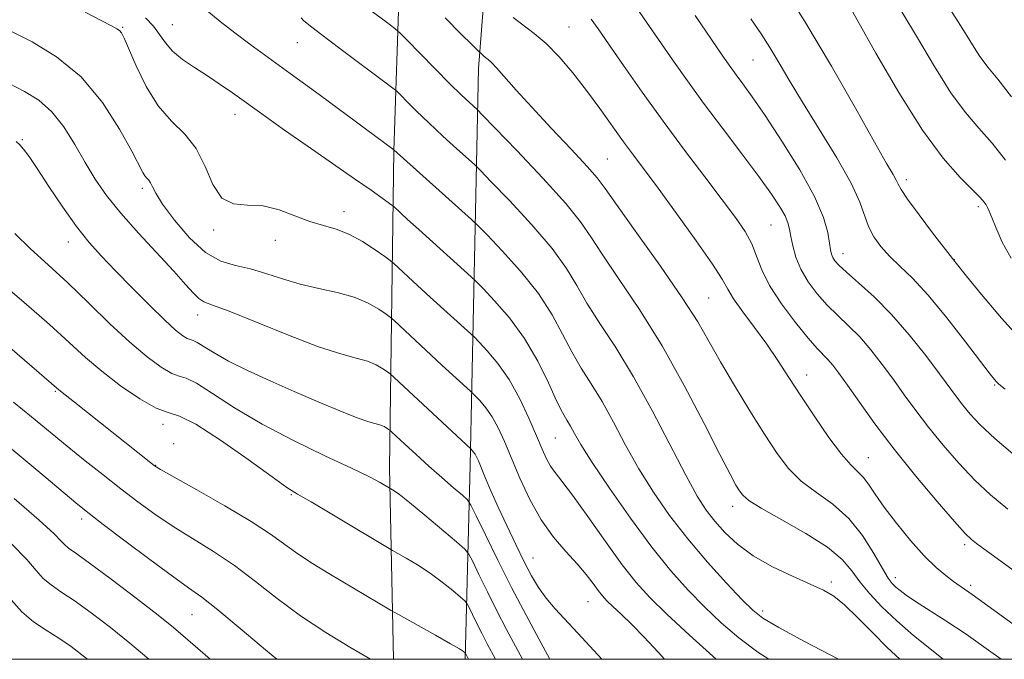
# Model space of a CAD drawing. Extents: x 2099800 to 2102700, y 312300 to 315200.
# Drawn here: x 2101080 to 2101267, y 312500 to 312622 of the extents above; entities that cross this region are included whole.
import ezdxf

# ---------------------------------------------------------------- set-up
doc = ezdxf.new("R2010")
doc.units = 0
doc.header["$MEASUREMENT"] = 0
for name, color, linetype, lineweight in [('32000', 7, 'Continuous', 0), ('DTM HARD BREAKLINE', 7, 'Continuous', 0), ('DTM SPOT ELEVATION', 2, 'Continuous', 13), ('INDEX CONTOUR', 41, 'Continuous', 13), ('INTERMEDIATE CONTOUR', 44, 'Continuous', 0)]:
    doc.layers.add(name, color=color, linetype=linetype, lineweight=lineweight)

msp = doc.modelspace()

# ---------------------------------------------------------------- linework, layer by layer
at = {"layer": '32000', "flags": 128}
msp.add_lwpolyline([(2100000, 312500), (2102500, 312500), (2102500, 315000), (2100000, 315000), (2100000, 312500)], dxfattribs=at)
at = {"layer": 'DTM HARD BREAKLINE'}
for points in [[(2101164.739, 312500, 1013.75), (2101165.66, 312536.94, 1021.41), (2101167.28, 312612.4, 1035.47), (2101172.48, 312678.97, 1046.96), (2101187.23, 312730.36, 1060.19), (2101198.51, 312779.84, 1060.17)], [(2101179.77, 312761.06, 1057.6), (2101163.12, 312713.14, 1052.26), (2101153.33, 312661.27, 1041.36), (2101151.17, 312596.82, 1029.98), (2101150.35, 312536.45, 1018.67), (2101151.108, 312500, 1012.434)]]:
    msp.add_polyline3d(points, dxfattribs=at)
at = {"layer": 'DTM SPOT ELEVATION'}
for p in [(2101109.09, 312620.7, 1028.85), (2101099.63, 312620.22, 1026.15), (2101184.45, 312620.31, 1038.95), (2101132.83, 312617.28, 1031.15), (2101219.48, 312614.02, 1045.05), (2101120.96, 312603.67, 1027.35), (2101080.57, 312598.86, 1020.15), (2101191.79, 312595.15, 1036.95), (2101248.6, 312591.27, 1048.45), (2101103.38, 312589.62, 1023.65), (2101141.69, 312585.13, 1026.55), (2101262.32, 312586.1, 1049.65), (2101116.89, 312581.66, 1025.75), (2101222.89, 312582.61, 1041.05), (2101089.29, 312579.39, 1019.35), (2101128.64, 312579.67, 1025.35), (2101236.59, 312577.17, 1044.65), (2101257.77, 312576.02, 1048.05), (2101211.02, 312568.74, 1036.95), (2101113.89, 312565.52, 1021.35), (2101229.65, 312554.11, 1038.65), (2101265.39, 312552.21, 1045.85), (2101086.82, 312551, 1013.85), (2101107.3, 312544.68, 1015.65), (2101181.89, 312542.1, 1027.05), (2101109.34, 312541.01, 1014.05), (2101241.38, 312538.39, 1038.85), (2101105.86, 312536.88, 1014.05), (2101131.69, 312531.34, 1015.85), (2101215.59, 312529.07, 1033.45), (2101091.8, 312526.69, 1009.55), (2101259.72, 312521.79, 1039.65), (2101177.63, 312519.28, 1022.85), (2101234.36, 312514.68, 1032.35), (2101246.53, 312515.56, 1036.55), (2101260.85, 312514.09, 1038.35), (2101188.12, 312510.97, 1023.15), (2101112.78, 312508.47, 1009.05), (2101221.31, 312509.21, 1030.45)]:
    msp.add_point(p, dxfattribs=at)
at = {"layer": 'INDEX CONTOUR'}
for points in [[(2101237.218, 312625.248, 1050), (2101239.346, 312621.545, 1050), (2101242.843, 312615.313, 1050), (2101247.192, 312607.792, 1050), (2101251.661, 312600.684, 1050), (2101255.619, 312595.336, 1050), (2101258.839, 312591.685, 1050), (2101261.196, 312589.315, 1050), (2101262.636, 312587.836, 1050), (2101263.393, 312586.96, 1050), (2101263.773, 312586.424, 1050), (2101264.05, 312585.957, 1050), (2101264.38, 312585.257, 1050), (2101264.884, 312584.013, 1050), (2101265.682, 312582.004, 1050), (2101266.869, 312579.365, 1050), (2101268.537, 312576.32, 1050)], [(2101115.629, 312623.415, 1030), (2101118.163, 312621.327, 1030), (2101120.926, 312619.173, 1030), (2101123.792, 312617.038, 1030), (2101131.461, 312611.467, 1030), (2101136.971, 312607.426, 1030), (2101151.183, 312596.924, 1030), (2101165.971, 312583.64, 1030), (2101167.219, 312582.44, 1030), (2101168.892, 312580.722, 1030), (2101171.745, 312577.73, 1030), (2101175.272, 312573.807, 1030), (2101178.651, 312569.569, 1030), (2101181.258, 312565.535, 1030), (2101183.257, 312561.826, 1030), (2101185.006, 312558.464, 1030), (2101186.806, 312555.412, 1030), (2101188.722, 312552.382, 1030), (2101190.757, 312549.026, 1030), (2101192.923, 312545.095, 1030), (2101195.25, 312540.747, 1030), (2101197.776, 312536.237, 1030), (2101200.54, 312531.77, 1030), (2101203.607, 312527.345, 1030), (2101207.041, 312522.907, 1030), (2101210.805, 312518.489, 1030), (2101214.448, 312514.474, 1030), (2101217.413, 312511.332, 1030), (2101219.428, 312509.319, 1030), (2101221.362, 312507.837, 1030), (2101224.365, 312506.074, 1030), (2101229.155, 312503.48, 1030), (2101235.736, 312500, 1030)], [(2101188.709, 312621.792, 1040), (2101190.001, 312619.957, 1040), (2101191.974, 312617.087, 1040), (2101194.841, 312612.939, 1040), (2101198.408, 312607.86, 1040), (2101202.379, 312602.345, 1040), (2101206.453, 312596.864, 1040), (2101210.311, 312591.78, 1040), (2101213.628, 312587.433, 1040), (2101216.16, 312584.043, 1040), (2101217.981, 312581.362, 1040), (2101219.246, 312579.022, 1040), (2101220.158, 312576.685, 1040), (2101221.126, 312574.118, 1040), (2101222.609, 312571.112, 1040), (2101224.889, 312567.599, 1040), (2101227.537, 312564.053, 1040), (2101229.947, 312561.088, 1040), (2101231.664, 312559.139, 1040), (2101233.719, 312557.013, 1040), (2101234.624, 312555.958, 1040), (2101235.776, 312554.439, 1040), (2101237.403, 312552.155, 1040), (2101239.689, 312548.891, 1040), (2101242.656, 312544.765, 1040), (2101246.282, 312539.984, 1040), (2101250.43, 312534.842, 1040), (2101254.504, 312529.998, 1040), (2101257.793, 312526.201, 1040), (2101259.81, 312523.957, 1040), (2101260.979, 312522.804, 1040), (2101261.951, 312522.038, 1040), (2101263.359, 312521.004, 1040), (2101275.404, 312512.243, 1040)], [(2101079.364, 312598.512, 1020), (2101080.072, 312597.894, 1020), (2101080.789, 312597.054, 1020), (2101081.809, 312595.648, 1020), (2101083.369, 312593.334, 1020), (2101085.601, 312589.947, 1020), (2101088.226, 312586.03, 1020), (2101090.862, 312582.306, 1020), (2101093.246, 312579.288, 1020), (2101095.599, 312576.659, 1020), (2101098.263, 312573.895, 1020), (2101101.434, 312570.657, 1020), (2101104.727, 312567.339, 1020), (2101107.614, 312564.515, 1020), (2101109.69, 312562.626, 1020), (2101111.045, 312561.552, 1020), (2101111.897, 312561.038, 1020), (2101112.469, 312560.827, 1020), (2101113.015, 312560.659, 1020), (2101113.797, 312560.277, 1020), (2101116.984, 312558.271, 1020), (2101119.723, 312556.731, 1020), (2101123.357, 312554.93, 1020), (2101127.633, 312552.968, 1020), (2101132.218, 312550.949, 1020), (2101136.768, 312548.991, 1020), (2101140.897, 312547.267, 1020), (2101144.209, 312545.961, 1020), (2101146.434, 312545.189, 1020), (2101148.671, 312544.545, 1020), (2101149.334, 312544.265, 1020), (2101149.842, 312543.972, 1020), (2101150.187, 312543.735, 1020), (2101150.415, 312543.562, 1020), (2101150.799, 312543.217, 1020), (2101153.256, 312540.925, 1020), (2101155.4, 312538.948, 1020), (2101157.844, 312536.74, 1020), (2101160.322, 312534.561, 1020), (2101162.542, 312532.648, 1020), (2101164.206, 312531.232, 1020), (2101165.16, 312530.359, 1020), (2101165.843, 312529.346, 1020), (2101166.841, 312527.324, 1020), (2101168.592, 312523.684, 1020), (2101170.95, 312518.857, 1020), (2101173.621, 312513.534, 1020), (2101176.311, 312508.369, 1020), (2101178.721, 312503.866, 1020), (2101180.821, 312500, 1020)], [(2101077.397, 312540.923, 1010), (2101083.464, 312535.867, 1010), (2101091.096, 312529.442, 1010), (2101093.254, 312527.708, 1010), (2101095.928, 312525.656, 1010), (2101100.011, 312522.559, 1010), (2101104.773, 312518.98, 1010), (2101109.081, 312515.808, 1010), (2101112.163, 312513.626, 1010), (2101114.699, 312511.81, 1010), (2101117.732, 312509.433, 1010), (2101121.967, 312505.882, 1010), (2101126.762, 312501.806, 1010), (2101128.931, 312500, 1010)]]:
    msp.add_polyline3d(points, dxfattribs=at)
at = {"layer": 'INTERMEDIATE CONTOUR'}
for points in [[(2101224.365, 312629.18, 1048), (2101229.344, 312621.324, 1048), (2101234.369, 312612.861, 1048), (2101238.939, 312604.829, 1048), (2101242.548, 312598.378, 1048), (2101244.845, 312594.331, 1048), (2101246.085, 312592.193, 1048), (2101246.678, 312591.142, 1048), (2101247.04, 312590.404, 1048), (2101247.618, 312589.383, 1048), (2101248.868, 312587.53, 1048), (2101251.043, 312584.549, 1048), (2101253.594, 312581.145, 1048), (2101257.814, 312575.651, 1048), (2101260.053, 312572.884, 1048), (2101262.898, 312569.404, 1048), (2101266.692, 312564.926, 1048), (2101270.98, 312560.182, 1048)], [(2101196.655, 312624.857, 1042), (2101199.242, 312621.212, 1042), (2101204.317, 312613.794, 1042), (2101206.978, 312610.017, 1042), (2101210.043, 312605.816, 1042), (2101213.634, 312601.039, 1042), (2101217.334, 312596.162, 1042), (2101220.594, 312591.819, 1042), (2101222.987, 312588.496, 1042), (2101224.578, 312586.09, 1042), (2101225.558, 312584.355, 1042), (2101226.114, 312583.033, 1042), (2101226.425, 312581.832, 1042), (2101226.667, 312580.448, 1042), (2101227.009, 312578.655, 1042), (2101227.587, 312576.525, 1042), (2101228.532, 312574.206, 1042), (2101229.924, 312571.836, 1042), (2101231.661, 312569.52, 1042), (2101233.593, 312567.355, 1042), (2101235.597, 312565.383, 1042), (2101237.648, 312563.442, 1042), (2101239.748, 312561.314, 1042), (2101241.892, 312558.842, 1042), (2101244.045, 312556.105, 1042), (2101246.162, 312553.239, 1042), (2101248.236, 312550.341, 1042), (2101250.398, 312547.35, 1042), (2101252.814, 312544.164, 1042), (2101255.591, 312540.743, 1042), (2101258.594, 312537.295, 1042), (2101261.633, 312534.092, 1042), (2101264.62, 312531.286, 1042), (2101267.891, 312528.565, 1042)], [(2101256.183, 312624.799, 1054), (2101258.611, 312621.095, 1054), (2101260.698, 312617.696, 1054), (2101262.494, 312614.862, 1054), (2101264.124, 312612.653, 1054), (2101266.003, 312610.342, 1054), (2101268.616, 312607.005, 1054)], [(2101092.515, 312623.09, 1026), (2101095.548, 312621.498, 1026), (2101097.473, 312620.509, 1026), (2101098.489, 312619.959, 1026), (2101098.997, 312619.599, 1026), (2101099.374, 312619.143, 1026), (2101099.882, 312618.152, 1026), (2101102.172, 312612.875, 1026), (2101104.081, 312608.963, 1026), (2101106.374, 312605.265, 1026), (2101108.91, 312602.381, 1026), (2101111.422, 312599.899, 1026), (2101113.612, 312597.157, 1026), (2101115.297, 312593.749, 1026), (2101116.776, 312590.31, 1026), (2101118.466, 312587.735, 1026), (2101120.683, 312586.626, 1026), (2101123.353, 312586.421, 1026), (2101126.302, 312586.268, 1026), (2101129.361, 312585.524, 1026), (2101132.379, 312584.392, 1026), (2101135.212, 312583.285, 1026), (2101137.769, 312582.492, 1026), (2101140.18, 312581.795, 1026), (2101142.628, 312580.855, 1026), (2101145.203, 312579.458, 1026), (2101147.607, 312577.899, 1026), (2101149.45, 312576.602, 1026), (2101150.501, 312575.839, 1026), (2101151.175, 312575.29, 1026), (2101155.666, 312571.116, 1026), (2101158.111, 312568.866, 1026), (2101165.824, 312561.896, 1026), (2101166.493, 312561.253, 1026), (2101167.387, 312560.334, 1026), (2101168.93, 312558.692, 1026), (2101170.942, 312556.294, 1026), (2101173.095, 312553.208, 1026), (2101175.102, 312549.579, 1026), (2101176.853, 312545.844, 1026), (2101178.279, 312542.514, 1026), (2101179.351, 312539.978, 1026), (2101180.19, 312538.13, 1026), (2101180.956, 312536.74, 1026), (2101181.836, 312535.512, 1026), (2101183.123, 312533.88, 1026), (2101185.136, 312531.208, 1026), (2101188.041, 312527.136, 1026), (2101191.392, 312522.394, 1026), (2101194.588, 312517.986, 1026), (2101197.246, 312514.612, 1026), (2101199.849, 312511.753, 1026), (2101203.098, 312508.586, 1026), (2101207.407, 312504.579, 1026), (2101212.453, 312500, 1026)], [(2101146.877, 312623.361, 1034), (2101149.703, 312621.249, 1034), (2101151.34, 312620.009, 1034), (2101152.395, 312619.088, 1034), (2101153.772, 312617.694, 1034), (2101156.113, 312615.287, 1034), (2101159.017, 312612.322, 1034), (2101161.818, 312609.502, 1034), (2101163.982, 312607.389, 1034), (2101165.482, 312605.981, 1034), (2101167.028, 312604.568, 1034), (2101168.059, 312603.526, 1034), (2101170.397, 312601.109, 1034), (2101174.548, 312596.796, 1034), (2101179.504, 312591.55, 1034), (2101183.878, 312586.709, 1034), (2101186.696, 312583.202, 1034), (2101188.628, 312580.344, 1034), (2101190.755, 312577.045, 1034), (2101193.901, 312572.438, 1034), (2101197.863, 312566.553, 1034), (2101202.179, 312559.642, 1034), (2101206.406, 312552.094, 1034), (2101210.179, 312544.842, 1034), (2101213.151, 312538.956, 1034), (2101215.09, 312535.202, 1034), (2101216.226, 312533.142, 1034), (2101216.9, 312532.033, 1034), (2101217.508, 312531.198, 1034), (2101218.659, 312530.221, 1034), (2101221.014, 312528.749, 1034), (2101224.929, 312526.559, 1034), (2101229.533, 312523.939, 1034), (2101233.654, 312521.307, 1034), (2101236.428, 312518.977, 1034), (2101238.24, 312516.85, 1034), (2101239.786, 312514.726, 1034), (2101241.651, 312512.437, 1034), (2101243.974, 312509.961, 1034), (2101246.784, 312507.309, 1034), (2101250.004, 312504.552, 1034), (2101255.603, 312500, 1034)], [(2101208.484, 312622.467, 1044), (2101213.739, 312614.72, 1044), (2101215.111, 312612.739, 1044), (2101216.231, 312611.196, 1044), (2101217.537, 312609.443, 1044), (2101219.302, 312607.007, 1044), (2101221.755, 312603.456, 1044), (2101224.966, 312598.59, 1044), (2101228.354, 312593.13, 1044), (2101231.175, 312588.029, 1044), (2101232.879, 312584.047, 1044), (2101233.685, 312581.169, 1044), (2101234.006, 312579.188, 1044), (2101234.195, 312577.894, 1044), (2101234.376, 312577.057, 1044), (2101234.613, 312576.443, 1044), (2101235.006, 312575.819, 1044), (2101235.791, 312574.955, 1044), (2101237.24, 312573.621, 1044), (2101239.53, 312571.627, 1044), (2101242.471, 312568.952, 1044), (2101245.777, 312565.615, 1044), (2101249.161, 312561.727, 1044), (2101252.313, 312557.771, 1044), (2101254.921, 312554.322, 1044), (2101258.141, 312549.935, 1044), (2101259.347, 312548.344, 1044), (2101260.751, 312546.643, 1044), (2101262.684, 312544.592, 1044), (2101265.473, 312541.983, 1044), (2101269.281, 312538.723, 1044)], [(2101247.764, 312623.172, 1052), (2101250.727, 312618.204, 1052), (2101253.945, 312612.744, 1052), (2101257.078, 312607.773, 1052), (2101259.872, 312603.994, 1052), (2101262.421, 312601.013, 1052), (2101264.906, 312598.16, 1052), (2101267.444, 312594.936, 1052)], [(2101103.946, 312622.007, 1028), (2101105.467, 312620.456, 1028), (2101106.637, 312618.881, 1028), (2101107.728, 312617.277, 1028), (2101109.092, 312615.68, 1028), (2101110.984, 312614.111, 1028), (2101113.274, 312612.551, 1028), (2101115.735, 312610.969, 1028), (2101118.173, 312609.348, 1028), (2101120.51, 312607.73, 1028), (2101122.701, 312606.17, 1028), (2101127.188, 312602.934, 1028), (2101130.399, 312600.663, 1028), (2101134.694, 312597.669, 1028), (2101143.707, 312591.419, 1028), (2101146.851, 312589.221, 1028), (2101150.785, 312586.42, 1028), (2101151.166, 312586.114, 1028), (2101153.791, 312583.688, 1028), (2101155.919, 312581.75, 1028), (2101165.895, 312572.77, 1028), (2101166.856, 312571.847, 1028), (2101168.14, 312570.528, 1028), (2101170.343, 312568.197, 1028), (2101173.156, 312564.935, 1028), (2101176.037, 312561, 1028), (2101178.539, 312556.702, 1028), (2101180.571, 312552.567, 1028), (2101182.131, 312549.174, 1028), (2101183.247, 312546.921, 1028), (2101184.062, 312545.478, 1028), (2101184.746, 312544.33, 1028), (2101185.513, 312542.963, 1028), (2101186.749, 312540.851, 1028), (2101188.885, 312537.469, 1028), (2101192.172, 312532.543, 1028), (2101196.159, 312526.826, 1028), (2101200.214, 312521.323, 1028), (2101203.847, 312516.81, 1028), (2101207.126, 312513.146, 1028), (2101210.255, 312509.959, 1028), (2101213.426, 312506.945, 1028), (2101216.767, 312504.067, 1028), (2101220.393, 312501.358, 1028), (2101222.497, 312500, 1028)], [(2101133.541, 312622.034, 1032), (2101134.022, 312621.532, 1032), (2101135.042, 312620.672, 1032), (2101137.229, 312618.981, 1032), (2101140.902, 312616.212, 1032), (2101150.747, 312608.851, 1032), (2101151.722, 312608.057, 1032), (2101152.477, 312607.309, 1032), (2101153.701, 312606.057, 1032), (2101155.493, 312604.268, 1032), (2101157.804, 312602.041, 1032), (2101160.507, 312599.53, 1032), (2101163.162, 312597.116, 1032), (2101166.499, 312594.104, 1032), (2101167.639, 312592.983, 1032), (2101169.645, 312590.915, 1032), (2101173.147, 312587.263, 1032), (2101177.388, 312582.679, 1032), (2101181.265, 312578.139, 1032), (2101183.977, 312574.368, 1032), (2101185.942, 312571.085, 1032), (2101187.88, 312567.755, 1032), (2101190.365, 312563.903, 1032), (2101193.382, 312559.286, 1032), (2101196.769, 312553.721, 1032), (2101200.334, 312547.228, 1032), (2101206.666, 312535.005, 1032), (2101208.847, 312531.063, 1032), (2101210.561, 312528.389, 1032), (2101212.2, 312526.263, 1032), (2101214.118, 312524.103, 1032), (2101216.506, 312521.874, 1032), (2101219.516, 312519.68, 1032), (2101223.173, 312517.624, 1032), (2101226.99, 312515.806, 1032), (2101230.353, 312514.325, 1032), (2101232.844, 312513.184, 1032), (2101234.833, 312512.013, 1032), (2101236.887, 312510.349, 1032), (2101239.419, 312507.894, 1032), (2101242.229, 312505.022, 1032), (2101244.965, 312502.273, 1032), (2101247.388, 312500, 1032)], [(2101160.935, 312622.047, 1036), (2101163.989, 312618.929, 1036), (2101165.911, 312616.995, 1036), (2101166.872, 312616.057, 1036), (2101168.273, 312614.745, 1036), (2101168.654, 312614.423, 1036), (2101169.088, 312614.088, 1036), (2101169.715, 312613.534, 1036), (2101170.711, 312612.501, 1036), (2101174.427, 312608.284, 1036), (2101177.386, 312605.014, 1036), (2101181.079, 312601.068, 1036), (2101184.864, 312597.071, 1036), (2101187.945, 312593.775, 1036), (2101189.846, 312591.59, 1036), (2101191.367, 312589.548, 1036), (2101193.63, 312586.335, 1036), (2101197.379, 312581.094, 1036), (2101201.874, 312574.778, 1036), (2101206, 312568.794, 1036), (2101208.949, 312564.168, 1036), (2101211.138, 312560.391, 1036), (2101213.292, 312556.57, 1036), (2101215.944, 312552.07, 1036), (2101218.871, 312547.27, 1036), (2101221.661, 312542.807, 1036), (2101224.035, 312539.17, 1036), (2101226.236, 312536.27, 1036), (2101228.644, 312533.871, 1036), (2101231.515, 312531.72, 1036), (2101234.631, 312529.485, 1036), (2101237.652, 312526.815, 1036), (2101240.289, 312523.529, 1036), (2101242.446, 312520.124, 1036), (2101244.078, 312517.268, 1036), (2101245.184, 312515.445, 1036), (2101245.954, 312514.413, 1036), (2101246.627, 312513.748, 1036), (2101247.437, 312513.074, 1036), (2101248.611, 312512.212, 1036), (2101250.377, 312511.029, 1036), (2101256.143, 312507.327, 1036), (2101259.986, 312504.76, 1036), (2101264.249, 312501.764, 1036), (2101266.639, 312500, 1036)], [(2101173.84, 312622.059, 1038), (2101177.856, 312619.069, 1038), (2101180.117, 312617.125, 1038), (2101182.588, 312614.577, 1038), (2101185.189, 312611.537, 1038), (2101187.815, 312608.197, 1038), (2101190.362, 312604.755, 1038), (2101194.868, 312598.447, 1038), (2101196.748, 312595.876, 1038), (2101201.41, 312589.607, 1038), (2101204.928, 312584.805, 1038), (2101208.668, 312579.606, 1038), (2101211.75, 312575.166, 1038), (2101213.571, 312572.295, 1038), (2101214.646, 312570.412, 1038), (2101215.769, 312568.592, 1038), (2101217.538, 312566.119, 1038), (2101219.769, 312563.123, 1038), (2101222.084, 312559.947, 1038), (2101224.209, 312556.835, 1038), (2101226.288, 312553.634, 1038), (2101228.57, 312550.091, 1038), (2101231.197, 312546.108, 1038), (2101233.892, 312542.189, 1038), (2101236.273, 312538.994, 1038), (2101238.055, 312536.969, 1038), (2101239.36, 312535.728, 1038), (2101240.409, 312534.672, 1038), (2101241.427, 312533.29, 1038), (2101242.667, 312531.406, 1038), (2101244.382, 312528.929, 1038), (2101246.723, 312525.869, 1038), (2101249.401, 312522.627, 1038), (2101252.024, 312519.704, 1038), (2101254.271, 312517.488, 1038), (2101256.113, 312515.913, 1038), (2101257.595, 312514.798, 1038), (2101261.116, 312512.328, 1038), (2101265.24, 312509.367, 1038), (2101271.905, 312504.515, 1038)], [(2101219.08, 312621.854, 1046), (2101220.986, 312619.003, 1046), (2101222.657, 312616.372, 1046), (2101224.347, 312613.535, 1046), (2101226.326, 312610.165, 1046), (2101228.864, 312605.963, 1046), (2101232.071, 312600.82, 1046), (2101235.399, 312595.404, 1046), (2101238.137, 312590.576, 1046), (2101239.787, 312586.977, 1046), (2101241.419, 312582.306, 1046), (2101242.42, 312580.395, 1046), (2101243.763, 312578.54, 1046), (2101245.415, 312576.712, 1046), (2101247.376, 312574.816, 1046), (2101249.766, 312572.476, 1046), (2101252.737, 312569.252, 1046), (2101256.298, 312564.95, 1046), (2101259.891, 312560.367, 1046), (2101264.564, 312554.268, 1046), (2101265.399, 312553.204, 1046), (2101265.78, 312552.766, 1046), (2101266.209, 312552.358, 1046), (2101267.377, 312551.375, 1046)], [(2101078.627, 312619.336, 1024), (2101082.406, 312617.441, 1024), (2101087.028, 312614.635, 1024), (2101091.706, 312610.777, 1024), (2101095.771, 312605.917, 1024), (2101099.011, 312600.872, 1024), (2101101.331, 312596.649, 1024), (2101103.423, 312592.615, 1024), (2101103.826, 312591.95, 1024), (2101104.205, 312591.517, 1024), (2101104.585, 312591.119, 1024), (2101104.928, 312590.634, 1024), (2101105.264, 312589.906, 1024), (2101105.899, 312588.653, 1024), (2101107.211, 312586.561, 1024), (2101109.442, 312583.507, 1024), (2101112.297, 312580.155, 1024), (2101115.347, 312577.358, 1024), (2101118.257, 312575.73, 1024), (2101121.063, 312574.91, 1024), (2101123.895, 312574.292, 1024), (2101126.866, 312573.411, 1024), (2101130.018, 312572.351, 1024), (2101133.377, 312571.336, 1024), (2101136.921, 312570.516, 1024), (2101140.426, 312569.767, 1024), (2101143.622, 312568.891, 1024), (2101146.277, 312567.768, 1024), (2101148.315, 312566.596, 1024), (2101149.696, 312565.646, 1024), (2101150.493, 312565.06, 1024), (2101151.219, 312564.441, 1024), (2101160.303, 312555.981, 1024), (2101165.752, 312551.022, 1024), (2101166.13, 312550.659, 1024), (2101166.635, 312550.141, 1024), (2101167.505, 312549.214, 1024), (2101168.641, 312547.861, 1024), (2101169.855, 312546.119, 1024), (2101171.016, 312544.003, 1024), (2101172.202, 312541.416, 1024), (2101175.149, 312534.434, 1024), (2101177.031, 312530.379, 1024), (2101179.177, 312526.53, 1024), (2101181.538, 312523.249, 1024), (2101183.907, 312520.506, 1024), (2101186.039, 312518.168, 1024), (2101187.744, 312516.136, 1024), (2101189.052, 312514.42, 1024), (2101190.049, 312513.062, 1024), (2101190.849, 312512.049, 1024), (2101191.677, 312511.15, 1024), (2101192.787, 312510.078, 1024), (2101194.374, 312508.593, 1024), (2101196.404, 312506.641, 1024), (2101198.787, 312504.212, 1024), (2101201.419, 312501.347, 1024), (2101202.625, 312500, 1024)], [(2101078.023, 312609.518, 1022), (2101080.982, 312608.016, 1022), (2101083.68, 312606.347, 1022), (2101086.146, 312604.169, 1022), (2101088.413, 312601.264, 1022), (2101090.514, 312597.909, 1022), (2101092.488, 312594.507, 1022), (2101094.415, 312591.342, 1022), (2101096.561, 312588.224, 1022), (2101099.24, 312584.848, 1022), (2101102.605, 312581.044, 1022), (2101109.331, 312573.82, 1022), (2101111.578, 312571.323, 1022), (2101113.064, 312569.649, 1022), (2101114.09, 312568.628, 1022), (2101115.044, 312568.03, 1022), (2101116.678, 312567.394, 1022), (2101119.835, 312566.196, 1022), (2101131.118, 312561.647, 1022), (2101136.848, 312559.47, 1022), (2101141.101, 312558.097, 1022), (2101144.042, 312557.311, 1022), (2101146.147, 312556.718, 1022), (2101147.806, 312556.017, 1022), (2101149.078, 312555.284, 1022), (2101149.941, 312554.691, 1022), (2101150.486, 312554.282, 1022), (2101151.262, 312553.592, 1022), (2101165.882, 312539.947, 1022), (2101166.08, 312539.736, 1022), (2101166.339, 312539.428, 1022), (2101166.616, 312539.031, 1022), (2101166.892, 312538.52, 1022), (2101167.245, 312537.731, 1022), (2101168.567, 312534.559, 1022), (2101169.642, 312532.039, 1022), (2101171.007, 312528.963, 1022), (2101172.633, 312525.449, 1022), (2101174.354, 312521.846, 1022), (2101175.973, 312518.558, 1022), (2101177.359, 312515.879, 1022), (2101178.665, 312513.659, 1022), (2101180.113, 312511.637, 1022), (2101181.875, 312509.586, 1022), (2101186.183, 312505, 1022), (2101190.725, 312500, 1022)], [(2101079.138, 312581.018, 1018), (2101082.117, 312578.103, 1018), (2101085.471, 312575.032, 1018), (2101089.179, 312571.614, 1018), (2101093.172, 312567.767, 1018), (2101097.204, 312563.843, 1018), (2101100.983, 312560.305, 1018), (2101104.257, 312557.532, 1018), (2101106.93, 312555.574, 1018), (2101108.945, 312554.399, 1018), (2101110.363, 312553.874, 1018), (2101111.718, 312553.459, 1018), (2101113.659, 312552.51, 1018), (2101116.713, 312550.561, 1018), (2101120.898, 312547.832, 1018), (2101126.108, 312544.719, 1018), (2101132.098, 312541.593, 1018), (2101138.083, 312538.726, 1018), (2101143.138, 312536.363, 1018), (2101146.57, 312534.686, 1018), (2101148.601, 312533.61, 1018), (2101151.218, 312532.072, 1018), (2101152.241, 312531.338, 1018), (2101154.153, 312529.829, 1018), (2101157.089, 312527.399, 1018), (2101163.093, 312522.327, 1018), (2101164.645, 312520.967, 1018), (2101165.442, 312519.996, 1018), (2101166.168, 312518.58, 1018), (2101167.359, 312516.105, 1018), (2101168.963, 312512.823, 1018), (2101170.779, 312509.203, 1018), (2101172.619, 312505.668, 1018), (2101175.657, 312500, 1018)], [(2101075.548, 312572.4, 1016), (2101080.797, 312567.924, 1016), (2101085.687, 312563.663, 1016), (2101089.468, 312560.236, 1016), (2101092.55, 312557.42, 1016), (2101095.635, 312554.785, 1016), (2101099.204, 312552.05, 1016), (2101102.862, 312549.547, 1016), (2101105.992, 312547.76, 1016), (2101108.257, 312546.921, 1016), (2101110.421, 312546.258, 1016), (2101113.522, 312544.743, 1016), (2101118.199, 312541.719, 1016), (2101123.485, 312537.985, 1016), (2101128.009, 312534.71, 1016), (2101130.852, 312532.712, 1016), (2101132.887, 312531.423, 1016), (2101135.435, 312529.927, 1016), (2101139.384, 312527.59, 1016), (2101150.933, 312520.704, 1016), (2101153.535, 312519.236, 1016), (2101155.679, 312517.954, 1016), (2101158.053, 312516.395, 1016), (2101160.369, 312514.684, 1016), (2101162.384, 312513.067, 1016), (2101163.868, 312511.82, 1016), (2101164.689, 312511.1, 1016), (2101165.111, 312510.586, 1016), (2101165.496, 312509.837, 1016), (2101166.126, 312508.526, 1016), (2101166.975, 312506.788, 1016), (2101167.937, 312504.872, 1016), (2101168.928, 312502.968, 1016), (2101170.503, 312500, 1016)], [(2101075.748, 312561.335, 1014), (2101087.477, 312551.235, 1014), (2101088.706, 312550.287, 1014), (2101090.428, 312548.932, 1014), (2101104.974, 312537.346, 1014), (2101105.689, 312536.811, 1014), (2101106.834, 312536.116, 1014), (2101113.716, 312532.252, 1014), (2101119.059, 312529.197, 1014), (2101124.048, 312526.209, 1014), (2101127.711, 312523.792, 1014), (2101132.912, 312520.038, 1014), (2101135.731, 312518.206, 1014), (2101138.826, 312516.331, 1014), (2101150.568, 312509.366, 1014), (2101151.51, 312508.825, 1014), (2101159.116, 312504.569, 1014), (2101161.953, 312502.961, 1014), (2101163.648, 312501.969, 1014), (2101164.402, 312501.494, 1014), (2101164.733, 312501.233, 1014), (2101164.78, 312501.176, 1014), (2101165.374, 312500, 1014)], [(2101078.875, 312548.917, 1012), (2101082.298, 312546.15, 1012), (2101089.056, 312540.564, 1012), (2101092.48, 312537.788, 1012), (2101095.899, 312535.071, 1012), (2101099.247, 312532.454, 1012), (2101102.493, 312529.968, 1012), (2101105.759, 312527.583, 1012), (2101109.205, 312525.26, 1012), (2101116.879, 312520.504, 1012), (2101120.89, 312517.821, 1012), (2101124.892, 312514.806, 1012), (2101129.015, 312511.572, 1012), (2101133.445, 312508.277, 1012), (2101138.222, 312505.099, 1012), (2101142.813, 312502.287, 1012), (2101146.728, 312500, 1012)], [(2101078.987, 312530.571, 1008), (2101083.729, 312526.501, 1008), (2101086.579, 312523.893, 1008), (2101087.949, 312522.489, 1008), (2101088.623, 312521.754, 1008), (2101089.347, 312521.152, 1008), (2101090.727, 312520.167, 1008), (2101093.33, 312518.285, 1008), (2101097.438, 312515.223, 1008), (2101102.174, 312511.63, 1008), (2101106.375, 312508.388, 1008), (2101109.259, 312506.083, 1008), (2101111.573, 312504.111, 1008), (2101116.241, 312500, 1008)], [(2101078.573, 312521.901, 1006), (2101081.4, 312518.993, 1006), (2101083.175, 312516.908, 1006), (2101084.523, 312515.384, 1006), (2101086, 312514.144, 1006), (2101087.888, 312512.853, 1006), (2101090.398, 312511.16, 1006), (2101093.638, 312508.821, 1006), (2101097.296, 312506.031, 1006), (2101100.954, 312503.093, 1006), (2101104.57, 312500, 1006)], [(2101078.428, 312511.303, 1004), (2101080.423, 312509.014, 1004), (2101082.653, 312507.137, 1004), (2101085.049, 312505.539, 1004), (2101087.466, 312504.034, 1004), (2101089.839, 312502.42, 1004), (2101092.418, 312500.433, 1004), (2101092.93, 312500, 1004)]]:
    msp.add_polyline3d(points, dxfattribs=at)

doc.saveas('drawing.dxf')
